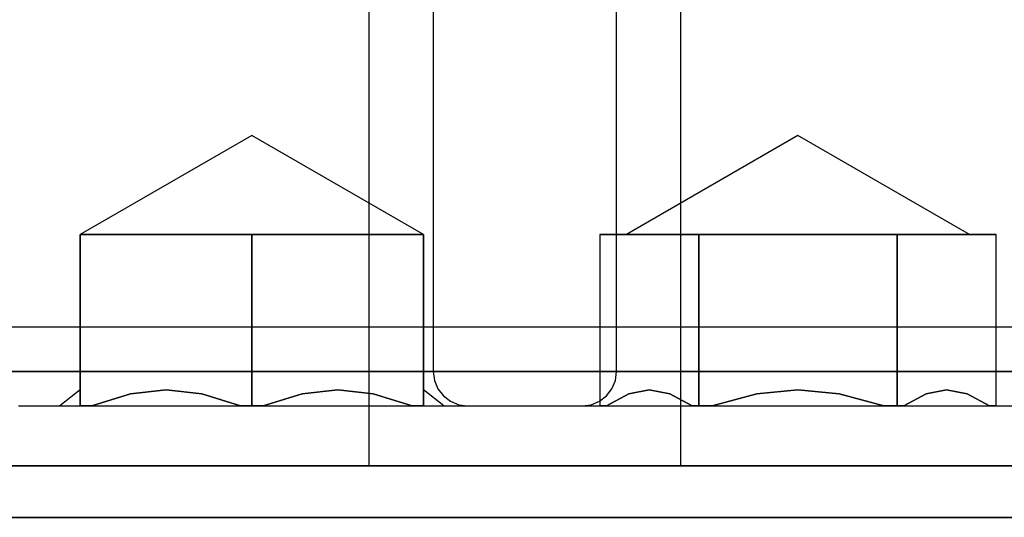
# Model space of a CAD drawing. Units: millimetres. Extents: x 331 to 909, y 431 to 812.
# Drawn here: x 624 to 635, y 712 to 718 of the extents above; entities that cross this region are included whole.
import ezdxf

# ---------------------------------------------------------------- set-up
doc = ezdxf.new("R2010")
doc.units = ezdxf.units.MM
doc.layers.add('HIDDEN', color=7, linetype='Continuous')
doc.layers.add('THICK', color=7, linetype='Continuous')

# ---------------------------------------------------------------- blocks, each defined once
blk = doc.blocks.new('ccc')
at = {"layer": 'HIDDEN', "color": 4}
for p, q in [((628.01, 718.227), (628.01, 712.527)), ((628.76, 718.227), (628.76, 713.627)), ((630.896, 713.627), (630.896, 718.227)), ((630.896, 713.627), (630.896, 718.227)), ((631.646, 712.527), (631.646, 718.227)), ((631.646, 712.527), (631.646, 718.227)), ((626.646, 716.382), (624.646, 715.227)), ((626.646, 716.382), (624.646, 715.227)), ((628.646, 715.227), (626.646, 716.382)), ((628.646, 715.227), (626.646, 716.382)), ((633.01, 716.382), (631.01, 715.227)), ((635.01, 715.227), (633.01, 716.382)), ((624.646, 715.227), (624.646, 713.227)), ((626.646, 715.227), (624.646, 715.227)), ((624.646, 715.227), (624.714, 715.227)), ((624.646, 715.227), (624.646, 713.227)), ((626.646, 715.227), (624.646, 715.227)), ((624.646, 715.227), (624.714, 715.227)), ((624.646, 715.227), (626.646, 715.227)), ((624.646, 713.227), (624.646, 715.227)), ((624.646, 715.227), (624.646, 715.227)), ((624.646, 715.227), (624.714, 715.227)), ((624.646, 715.227), (624.646, 713.227)), ((624.646, 715.227), (624.646, 715.227)), ((624.646, 715.227), (626.646, 715.227)), ((624.646, 715.227), (624.714, 715.227)), ((624.714, 715.227), (624.914, 715.227)), ((624.714, 715.227), (624.914, 715.227)), ((624.714, 715.227), (624.914, 715.227)), ((624.714, 715.227), (624.914, 715.227)), ((624.914, 715.227), (625.232, 715.227)), ((624.914, 715.227), (625.232, 715.227)), ((624.914, 715.227), (625.232, 715.227)), ((624.914, 715.227), (625.232, 715.227)), ((625.232, 715.227), (625.646, 715.227)), ((625.232, 715.227), (625.646, 715.227)), ((625.232, 715.227), (625.646, 715.227)), ((625.232, 715.227), (625.646, 715.227)), ((625.646, 715.227), (626.128, 715.227)), ((625.646, 715.227), (626.128, 715.227)), ((625.646, 715.227), (626.128, 715.227)), ((625.646, 715.227), (626.128, 715.227)), ((626.128, 715.227), (626.646, 715.227)), ((626.128, 715.227), (626.646, 715.227)), ((626.128, 715.227), (626.646, 715.227)), ((626.128, 715.227), (626.646, 715.227)), ((626.646, 713.227), (626.646, 715.227)), ((628.647, 715.227), (626.646, 715.227)), ((626.646, 715.227), (627.164, 715.227)), ((626.646, 713.227), (626.646, 715.227)), ((628.647, 715.227), (626.646, 715.227)), ((626.646, 715.227), (627.164, 715.227)), ((626.646, 715.227), (626.646, 713.227)), ((626.646, 715.227), (628.647, 715.227)), ((626.646, 715.227), (627.164, 715.227)), ((626.646, 715.227), (626.646, 713.227)), ((626.646, 715.227), (628.647, 715.227)), ((626.646, 715.227), (627.164, 715.227)), ((627.164, 715.227), (627.646, 715.227)), ((627.164, 715.227), (627.646, 715.227)), ((627.164, 715.227), (627.646, 715.227)), ((627.164, 715.227), (627.646, 715.227)), ((627.646, 715.227), (628.06, 715.227)), ((627.646, 715.227), (628.06, 715.227)), ((627.646, 715.227), (628.06, 715.227)), ((627.646, 715.227), (628.06, 715.227)), ((628.06, 715.227), (628.378, 715.227)), ((628.06, 715.227), (628.378, 715.227)), ((628.06, 715.227), (628.378, 715.227)), ((628.06, 715.227), (628.378, 715.227)), ((628.378, 715.227), (628.578, 715.227)), ((628.378, 715.227), (628.578, 715.227)), ((628.378, 715.227), (628.578, 715.227)), ((628.378, 715.227), (628.578, 715.227)), ((628.578, 715.227), (628.646, 715.227)), ((628.578, 715.227), (628.646, 715.227)), ((628.578, 715.227), (628.646, 715.227)), ((628.578, 715.227), (628.646, 715.227)), ((628.647, 713.227), (628.647, 715.227)), ((628.647, 713.227), (628.647, 715.227)), ((628.647, 715.227), (628.647, 713.227)), ((628.647, 715.227), (628.647, 715.227)), ((628.647, 715.227), (628.647, 715.227)), ((628.647, 713.227), (628.647, 715.227)), ((630.7, 715.227), (630.7, 713.227)), ((631.855, 715.227), (630.7, 715.227)), ((630.7, 715.227), (631.855, 715.227)), ((631.01, 715.227), (631.078, 715.227)), ((631.01, 715.227), (631.078, 715.227)), ((631.078, 715.227), (631.278, 715.227)), ((631.078, 715.227), (631.278, 715.227)), ((631.278, 715.227), (631.596, 715.227)), ((631.278, 715.227), (631.596, 715.227)), ((631.596, 715.227), (632.01, 715.227)), ((631.596, 715.227), (632.01, 715.227)), ((631.855, 713.227), (631.855, 715.227)), ((634.165, 715.227), (631.855, 715.227)), ((631.855, 715.227), (631.855, 713.227)), ((631.855, 715.227), (634.165, 715.227)), ((632.01, 715.227), (632.492, 715.227)), ((632.01, 715.227), (632.492, 715.227)), ((632.492, 715.227), (633.01, 715.227)), ((632.492, 715.227), (633.01, 715.227)), ((633.01, 715.227), (633.527, 715.227)), ((633.01, 715.227), (633.527, 715.227)), ((633.527, 715.227), (634.01, 715.227)), ((633.527, 715.227), (634.01, 715.227)), ((634.01, 715.227), (634.424, 715.227)), ((634.01, 715.227), (634.424, 715.227)), ((634.165, 713.227), (634.165, 715.227)), ((635.32, 715.227), (634.165, 715.227)), ((634.165, 715.227), (634.165, 713.227)), ((634.165, 715.227), (635.32, 715.227)), ((634.424, 715.227), (634.742, 715.227)), ((634.424, 715.227), (634.742, 715.227)), ((634.742, 715.227), (634.942, 715.227)), ((634.742, 715.227), (634.942, 715.227)), ((634.942, 715.227), (635.01, 715.227)), ((634.942, 715.227), (635.01, 715.227)), ((635.32, 713.227), (635.32, 715.227)), ((619.914, 714.151), (654.914, 714.151)), ((623.641, 713.627), (624.521, 713.627)), ((623.641, 713.627), (624.521, 713.627)), ((624.521, 713.627), (623.641, 713.627)), ((624.521, 713.627), (623.641, 713.627)), ((624.521, 713.627), (625.546, 713.627)), ((624.521, 713.627), (625.546, 713.627)), ((625.546, 713.627), (624.521, 713.627)), ((625.546, 713.627), (624.521, 713.627)), ((625.546, 713.627), (626.646, 713.627)), ((625.546, 713.627), (626.646, 713.627)), ((626.646, 713.627), (625.546, 713.627)), ((626.646, 713.627), (625.546, 713.627)), ((626.646, 713.627), (627.746, 713.627)), ((626.646, 713.627), (627.746, 713.627)), ((627.746, 713.627), (626.646, 713.627)), ((627.746, 713.627), (626.646, 713.627)), ((627.746, 713.627), (628.771, 713.627)), ((627.746, 713.627), (628.771, 713.627)), ((628.771, 713.627), (627.746, 713.627)), ((628.771, 713.627), (627.746, 713.627)), ((628.76, 713.627), (628.905, 713.627)), ((628.76, 713.627), (628.773, 713.524)), ((628.905, 713.627), (628.76, 713.627)), ((628.771, 713.627), (629.651, 713.627)), ((628.771, 713.627), (629.651, 713.627)), ((629.651, 713.627), (628.771, 713.627)), ((629.651, 713.627), (628.771, 713.627)), ((628.905, 713.627), (629.329, 713.627)), ((629.329, 713.627), (628.905, 713.627)), ((629.329, 713.627), (630.005, 713.627)), ((630.005, 713.627), (629.329, 713.627)), ((629.651, 713.627), (630.327, 713.627)), ((629.651, 713.627), (630.327, 713.627)), ((630.327, 713.627), (629.651, 713.627)), ((630.327, 713.627), (629.651, 713.627)), ((630.005, 713.627), (630.885, 713.627)), ((630.885, 713.627), (630.005, 713.627)), ((630.327, 713.627), (630.751, 713.627)), ((630.327, 713.627), (630.751, 713.627)), ((630.751, 713.627), (630.327, 713.627)), ((630.751, 713.627), (630.327, 713.627)), ((630.751, 713.627), (630.896, 713.627)), ((630.751, 713.627), (630.896, 713.627)), ((630.896, 713.627), (630.751, 713.627)), ((630.896, 713.627), (630.751, 713.627)), ((630.882, 713.524), (630.896, 713.627)), ((630.882, 713.524), (630.896, 713.627)), ((630.885, 713.627), (631.91, 713.627)), ((631.91, 713.627), (630.885, 713.627)), ((631.91, 713.627), (633.01, 713.627)), ((633.01, 713.627), (631.91, 713.627)), ((633.01, 713.627), (634.11, 713.627)), ((634.11, 713.627), (633.01, 713.627)), ((634.11, 713.627), (635.135, 713.627)), ((635.135, 713.627), (634.11, 713.627)), ((635.135, 713.627), (636.015, 713.627)), ((636.015, 713.627), (635.135, 713.627)), ((624.646, 713.414), (624.409, 713.227)), ((624.646, 713.414), (624.409, 713.227)), ((624.646, 713.369), (624.646, 713.414)), ((624.646, 713.369), (624.646, 713.414)), ((624.646, 713.369), (624.646, 713.414)), ((624.646, 713.369), (624.646, 713.414)), ((625.231, 713.369), (625.646, 713.414)), ((625.231, 713.369), (625.646, 713.414)), ((625.646, 713.414), (625.231, 713.369)), ((625.646, 713.414), (625.231, 713.369)), ((625.646, 713.414), (626.061, 713.369)), ((625.646, 713.414), (626.061, 713.369)), ((626.061, 713.369), (625.646, 713.414)), ((626.061, 713.369), (625.646, 713.414)), ((627.231, 713.369), (627.646, 713.414)), ((627.231, 713.369), (627.646, 713.414)), ((627.646, 713.414), (627.231, 713.369)), ((627.646, 713.414), (627.231, 713.369)), ((627.646, 713.414), (628.061, 713.369)), ((627.646, 713.414), (628.061, 713.369)), ((628.061, 713.369), (627.646, 713.414)), ((628.061, 713.369), (627.646, 713.414)), ((628.883, 713.227), (628.647, 713.414)), ((628.647, 713.414), (628.647, 713.369)), ((628.883, 713.227), (628.647, 713.414)), ((628.647, 713.414), (628.647, 713.369)), ((628.647, 713.414), (628.647, 713.369)), ((628.647, 713.414), (628.647, 713.369)), ((628.773, 713.524), (628.813, 713.427)), ((628.813, 713.427), (628.877, 713.344)), ((630.779, 713.344), (630.842, 713.427)), ((630.779, 713.344), (630.842, 713.427)), ((630.842, 713.427), (630.882, 713.524)), ((630.842, 713.427), (630.882, 713.524)), ((631.038, 713.369), (631.277, 713.414)), ((631.277, 713.414), (631.038, 713.369)), ((631.277, 713.414), (631.517, 713.369)), ((631.517, 713.369), (631.277, 713.414)), ((632.531, 713.369), (633.01, 713.414)), ((633.01, 713.414), (632.531, 713.369)), ((633.01, 713.414), (633.489, 713.369)), ((633.489, 713.369), (633.01, 713.414)), ((634.503, 713.369), (634.742, 713.414)), ((634.742, 713.414), (634.503, 713.369)), ((634.742, 713.414), (634.982, 713.369)), ((634.982, 713.369), (634.742, 713.414)), ((624.646, 713.227), (624.646, 713.369)), ((624.646, 713.227), (624.646, 713.369)), ((624.646, 713.227), (624.646, 713.369)), ((624.646, 713.227), (624.646, 713.369)), ((624.779, 713.227), (625.231, 713.369)), ((624.779, 713.227), (625.231, 713.369)), ((625.231, 713.369), (624.779, 713.227)), ((625.231, 713.369), (624.779, 713.227)), ((626.061, 713.369), (626.513, 713.227)), ((626.061, 713.369), (626.513, 713.227)), ((626.513, 713.227), (626.061, 713.369)), ((626.513, 713.227), (626.061, 713.369)), ((626.779, 713.227), (627.231, 713.369)), ((626.779, 713.227), (627.231, 713.369)), ((627.231, 713.369), (626.779, 713.227)), ((627.231, 713.369), (626.779, 713.227)), ((628.061, 713.369), (628.513, 713.227)), ((628.061, 713.369), (628.513, 713.227)), ((628.513, 713.227), (628.061, 713.369)), ((628.513, 713.227), (628.061, 713.369)), ((628.647, 713.369), (628.647, 713.227)), ((628.647, 713.369), (628.647, 713.227)), ((628.647, 713.369), (628.647, 713.227)), ((628.647, 713.369), (628.647, 713.227)), ((628.877, 713.344), (628.96, 713.281)), ((630.696, 713.281), (630.779, 713.344)), ((630.696, 713.281), (630.779, 713.344)), ((630.777, 713.227), (631.038, 713.369)), ((631.038, 713.369), (630.777, 713.227)), ((631.517, 713.369), (631.778, 713.227)), ((631.778, 713.227), (631.517, 713.369)), ((632.009, 713.227), (632.531, 713.369)), ((632.531, 713.369), (632.009, 713.227)), ((633.489, 713.369), (634.011, 713.227)), ((634.011, 713.227), (633.489, 713.369)), ((634.242, 713.227), (634.503, 713.369)), ((634.503, 713.369), (634.242, 713.227)), ((634.982, 713.369), (635.243, 713.227)), ((635.243, 713.227), (634.982, 713.369)), ((623.924, 713.227), (624.721, 713.227)), ((623.924, 713.227), (624.721, 713.227)), ((623.924, 713.227), (624.721, 713.227)), ((623.924, 713.227), (624.721, 713.227)), ((624.409, 713.227), (624.469, 713.227)), ((624.409, 713.227), (624.469, 713.227)), ((624.409, 713.227), (624.469, 713.227)), ((624.409, 713.227), (624.469, 713.227)), ((624.469, 713.227), (624.646, 713.227)), ((624.469, 713.227), (624.646, 713.227)), ((624.469, 713.227), (624.646, 713.227)), ((624.469, 713.227), (624.646, 713.227)), ((624.646, 713.227), (624.779, 713.227)), ((624.646, 713.227), (624.779, 713.227)), ((624.779, 713.227), (624.646, 713.227)), ((624.646, 713.227), (624.646, 713.227)), ((624.646, 713.227), (624.646, 713.227)), ((624.646, 713.227), (624.646, 713.227)), ((624.646, 713.227), (624.646, 713.227)), ((624.779, 713.227), (624.646, 713.227)), ((624.721, 713.227), (625.65, 713.227)), ((624.721, 713.227), (625.65, 713.227)), ((624.721, 713.227), (625.65, 713.227)), ((624.721, 713.227), (625.65, 713.227)), ((624.779, 713.227), (625.112, 713.227)), ((624.779, 713.227), (625.112, 713.227)), ((624.779, 713.227), (625.112, 713.227)), ((624.779, 713.227), (625.112, 713.227)), ((625.112, 713.227), (625.528, 713.227)), ((625.112, 713.227), (625.528, 713.227)), ((625.112, 713.227), (625.528, 713.227)), ((625.112, 713.227), (625.528, 713.227)), ((625.528, 713.227), (626.003, 713.227)), ((625.528, 713.227), (626.003, 713.227)), ((625.528, 713.227), (626.003, 713.227)), ((625.528, 713.227), (626.003, 713.227)), ((625.65, 713.227), (626.646, 713.227)), ((625.65, 713.227), (626.646, 713.227)), ((625.65, 713.227), (626.646, 713.227)), ((625.65, 713.227), (626.646, 713.227)), ((626.003, 713.227), (626.513, 713.227)), ((626.003, 713.227), (626.513, 713.227)), ((626.003, 713.227), (626.513, 713.227)), ((626.003, 713.227), (626.513, 713.227)), ((626.513, 713.227), (626.646, 713.227)), ((626.513, 713.227), (626.646, 713.227)), ((626.646, 713.227), (626.513, 713.227)), ((626.646, 713.227), (626.513, 713.227)), ((626.646, 713.227), (626.779, 713.227)), ((626.646, 713.227), (627.642, 713.227)), ((626.646, 713.227), (626.779, 713.227)), ((626.646, 713.227), (627.642, 713.227)), ((626.779, 713.227), (626.646, 713.227)), ((626.646, 713.227), (627.642, 713.227)), ((626.779, 713.227), (626.646, 713.227)), ((626.646, 713.227), (627.642, 713.227)), ((626.779, 713.227), (627.289, 713.227)), ((626.779, 713.227), (627.289, 713.227)), ((626.779, 713.227), (627.289, 713.227)), ((626.779, 713.227), (627.289, 713.227)), ((627.289, 713.227), (627.765, 713.227)), ((627.289, 713.227), (627.765, 713.227)), ((627.289, 713.227), (627.765, 713.227)), ((627.289, 713.227), (627.765, 713.227)), ((627.642, 713.227), (628.571, 713.227)), ((627.642, 713.227), (628.571, 713.227)), ((627.642, 713.227), (628.571, 713.227)), ((627.642, 713.227), (628.571, 713.227)), ((627.765, 713.227), (628.18, 713.227)), ((627.765, 713.227), (628.18, 713.227)), ((627.765, 713.227), (628.18, 713.227)), ((627.765, 713.227), (628.18, 713.227)), ((628.18, 713.227), (628.513, 713.227)), ((628.18, 713.227), (628.513, 713.227)), ((628.18, 713.227), (628.513, 713.227)), ((628.18, 713.227), (628.513, 713.227)), ((628.513, 713.227), (628.647, 713.227)), ((628.513, 713.227), (628.647, 713.227)), ((628.647, 713.227), (628.513, 713.227)), ((628.647, 713.227), (628.513, 713.227)), ((628.571, 713.227), (629.368, 713.227)), ((628.571, 713.227), (629.368, 713.227)), ((628.571, 713.227), (629.368, 713.227)), ((628.571, 713.227), (629.368, 713.227)), ((628.647, 713.227), (628.823, 713.227)), ((628.647, 713.227), (628.823, 713.227)), ((628.647, 713.227), (628.647, 713.227)), ((628.647, 713.227), (628.647, 713.227)), ((628.647, 713.227), (628.823, 713.227)), ((628.647, 713.227), (628.647, 713.227)), ((628.647, 713.227), (628.647, 713.227)), ((628.647, 713.227), (628.823, 713.227)), ((628.823, 713.227), (628.883, 713.227)), ((628.823, 713.227), (628.883, 713.227)), ((628.823, 713.227), (628.883, 713.227)), ((628.823, 713.227), (628.883, 713.227)), ((628.96, 713.281), (629.056, 713.241)), ((629.056, 713.241), (629.16, 713.227)), ((629.16, 713.227), (629.291, 713.227)), ((629.16, 713.227), (629.291, 713.227)), ((629.291, 713.227), (629.676, 713.227)), ((629.291, 713.227), (629.676, 713.227)), ((629.368, 713.227), (629.98, 713.227)), ((629.368, 713.227), (629.98, 713.227)), ((629.368, 713.227), (629.98, 713.227)), ((629.368, 713.227), (629.98, 713.227)), ((629.676, 713.227), (630.287, 713.227)), ((629.676, 713.227), (630.287, 713.227)), ((629.98, 713.227), (630.365, 713.227)), ((629.98, 713.227), (630.365, 713.227)), ((629.98, 713.227), (630.365, 713.227)), ((629.98, 713.227), (630.365, 713.227)), ((630.287, 713.227), (631.085, 713.227)), ((630.287, 713.227), (631.085, 713.227)), ((630.365, 713.227), (630.496, 713.227)), ((630.365, 713.227), (630.496, 713.227)), ((630.365, 713.227), (630.496, 713.227)), ((630.365, 713.227), (630.496, 713.227)), ((630.496, 713.227), (630.6, 713.241)), ((630.496, 713.227), (630.6, 713.241)), ((630.6, 713.241), (630.696, 713.281)), ((630.6, 713.241), (630.696, 713.281)), ((630.7, 713.227), (630.777, 713.227)), ((630.777, 713.227), (630.7, 713.227)), ((630.777, 713.227), (630.867, 713.227)), ((630.777, 713.227), (630.867, 713.227)), ((630.867, 713.227), (631.072, 713.227)), ((630.867, 713.227), (631.072, 713.227)), ((631.072, 713.227), (631.382, 713.227)), ((631.072, 713.227), (631.382, 713.227)), ((631.085, 713.227), (632.013, 713.227)), ((631.085, 713.227), (632.013, 713.227)), ((631.382, 713.227), (631.778, 713.227)), ((631.382, 713.227), (631.778, 713.227)), ((631.778, 713.227), (631.855, 713.227)), ((631.855, 713.227), (631.778, 713.227)), ((631.855, 713.227), (632.009, 713.227)), ((632.009, 713.227), (631.855, 713.227)), ((632.009, 713.227), (632.495, 713.227)), ((632.009, 713.227), (632.495, 713.227)), ((632.013, 713.227), (633.01, 713.227)), ((632.013, 713.227), (633.01, 713.227)), ((632.495, 713.227), (633.01, 713.227)), ((632.495, 713.227), (633.01, 713.227)), ((633.01, 713.227), (633.524, 713.227)), ((633.01, 713.227), (634.006, 713.227)), ((633.01, 713.227), (633.524, 713.227)), ((633.01, 713.227), (634.006, 713.227)), ((633.524, 713.227), (634.011, 713.227)), ((633.524, 713.227), (634.011, 713.227)), ((634.006, 713.227), (634.935, 713.227)), ((634.006, 713.227), (634.935, 713.227)), ((634.011, 713.227), (634.165, 713.227)), ((634.165, 713.227), (634.011, 713.227)), ((634.165, 713.227), (634.242, 713.227)), ((634.242, 713.227), (634.165, 713.227)), ((634.242, 713.227), (634.638, 713.227)), ((634.242, 713.227), (634.638, 713.227)), ((634.638, 713.227), (634.947, 713.227)), ((634.638, 713.227), (634.947, 713.227)), ((634.935, 713.227), (635.732, 713.227)), ((634.935, 713.227), (635.732, 713.227)), ((634.947, 713.227), (635.152, 713.227)), ((634.947, 713.227), (635.152, 713.227)), ((635.152, 713.227), (635.243, 713.227)), ((635.152, 713.227), (635.243, 713.227)), ((635.243, 713.227), (635.32, 713.227)), ((635.32, 713.227), (635.243, 713.227)), ((624.401, 712.527), (613.01, 712.527)), ((620.349, 712.527), (624.401, 712.527)), ((623.111, 712.527), (624.146, 712.527)), ((623.111, 712.527), (624.146, 712.527)), ((624.146, 712.527), (623.111, 712.527)), ((624.146, 712.527), (623.111, 712.527)), ((624.146, 712.527), (625.352, 712.527)), ((624.146, 712.527), (625.352, 712.527)), ((625.352, 712.527), (624.146, 712.527)), ((625.352, 712.527), (624.146, 712.527)), ((624.401, 712.527), (633.141, 712.527)), ((633.141, 712.527), (624.401, 712.527)), ((625.352, 712.527), (626.646, 712.527)), ((625.352, 712.527), (626.646, 712.527)), ((626.646, 712.527), (625.352, 712.527)), ((626.646, 712.527), (625.352, 712.527)), ((626.646, 712.527), (627.94, 712.527)), ((626.646, 712.527), (627.94, 712.527)), ((627.94, 712.527), (626.646, 712.527)), ((627.94, 712.527), (626.646, 712.527)), ((627.94, 712.527), (629.146, 712.527)), ((627.94, 712.527), (629.146, 712.527)), ((629.146, 712.527), (627.94, 712.527)), ((629.146, 712.527), (627.94, 712.527)), ((628.01, 712.527), (628.18, 712.527)), ((628.18, 712.527), (628.01, 712.527)), ((628.18, 712.527), (628.68, 712.527)), ((628.68, 712.527), (628.18, 712.527)), ((628.68, 712.527), (629.474, 712.527)), ((629.474, 712.527), (628.68, 712.527)), ((629.146, 712.527), (630.182, 712.527)), ((629.146, 712.527), (630.182, 712.527)), ((630.182, 712.527), (629.146, 712.527)), ((630.182, 712.527), (629.146, 712.527)), ((629.474, 712.527), (630.51, 712.527)), ((630.51, 712.527), (629.474, 712.527)), ((630.182, 712.527), (630.976, 712.527)), ((630.182, 712.527), (630.976, 712.527)), ((630.976, 712.527), (630.182, 712.527)), ((630.976, 712.527), (630.182, 712.527)), ((630.51, 712.527), (631.716, 712.527)), ((631.716, 712.527), (630.51, 712.527)), ((630.976, 712.527), (631.476, 712.527)), ((630.976, 712.527), (631.476, 712.527)), ((631.476, 712.527), (630.976, 712.527)), ((631.476, 712.527), (630.976, 712.527)), ((631.476, 712.527), (631.646, 712.527)), ((631.476, 712.527), (631.646, 712.527)), ((631.646, 712.527), (631.476, 712.527)), ((631.646, 712.527), (631.476, 712.527)), ((631.716, 712.527), (633.01, 712.527)), ((633.01, 712.527), (631.716, 712.527)), ((633.01, 712.527), (634.304, 712.527)), ((634.304, 712.527), (633.01, 712.527)), ((633.141, 712.527), (638.636, 712.527)), ((638.636, 712.527), (633.141, 712.527)), ((634.304, 712.527), (635.51, 712.527)), ((635.51, 712.527), (634.304, 712.527)), ((620.51, 711.927), (655.51, 711.927)), ((626.498, 711.927), (620.51, 711.927)), ((620.51, 711.927), (653.51, 711.927)), ((631.74, 711.927), (626.498, 711.927)), ((636.142, 711.927), (631.74, 711.927))]:
    blk.add_line(p, q, dxfattribs=at)
at = {"layer": 'THICK', "color": 4}
blk.add_line((620.51, 711.927), (653.51, 711.927), dxfattribs=at)

msp = doc.modelspace()

# ---------------------------------------------------------------- block references
at = {"lineweight": 0}
msp.add_blockref('ccc', (0, 0), dxfattribs=at)

doc.saveas('drawing.dxf')
